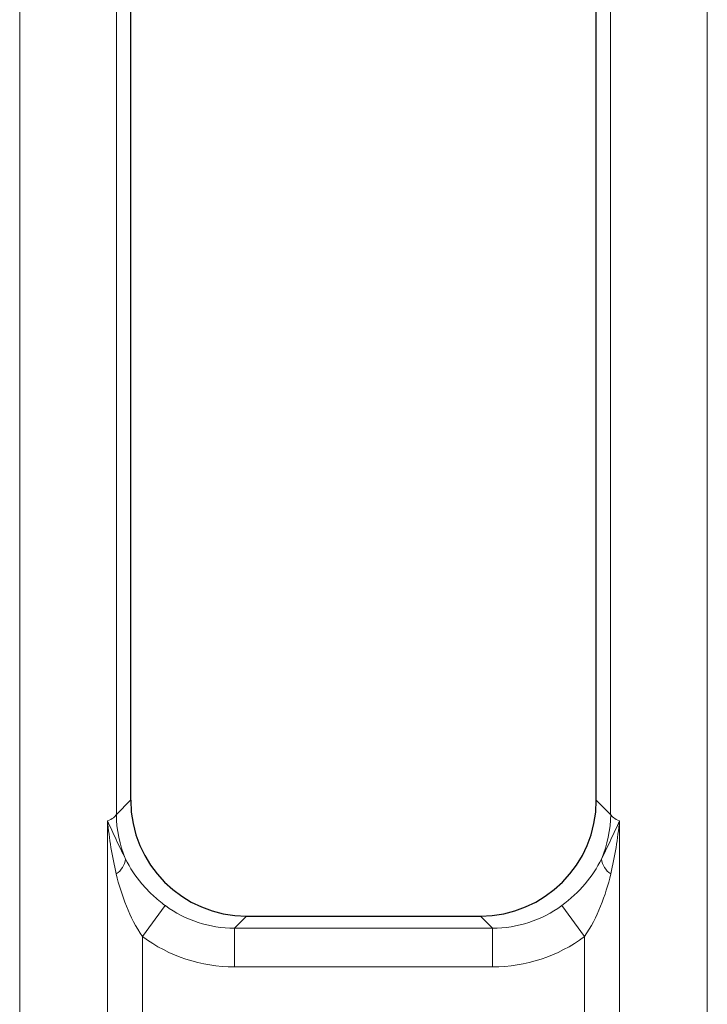
# Model space of a CAD drawing. Units: millimetres. Extents: x 97777 to 102864, y -404 to 1847.
# Drawn here: x 102505 to 102523, y 1309 to 1335 of the extents above; entities that cross this region are included whole.
import ezdxf

# ---------------------------------------------------------------- set-up
doc = ezdxf.new("R2010")
doc.units = ezdxf.units.MM
doc.header["$LTSCALE"] = 2.5
doc.layers.get('0').update_dxf_attribs({"color": 10})

msp = doc.modelspace()

# ---------------------------------------------------------------- linework, layer by layer
at = {"linetype": 'Continuous', "lineweight": 0}
for p, q in [((102522.585, 1239.542), (102522.585, 1358.942)), ((102504.866, 1352.167), (102504.866, 1239.542)), ((102520.094, 1337.095), (102520.094, 1314.081)), ((102507.356, 1314.081), (102507.356, 1336.79)), ((102507.356, 1314.081), (102507.725, 1314.45)), ((102519.725, 1314.45), (102520.094, 1314.081)), ((102507.125, 1290.895), (102507.125, 1313.917)), ((102520.326, 1313.917), (102520.326, 1290.895)), ((102508.028, 1310.931), (102508.618, 1311.73)), ((102519.423, 1310.931), (102518.833, 1311.73)), ((102510.714, 1311.462), (102510.4, 1311.148)), ((102517.051, 1311.148), (102516.737, 1311.462)), ((102510.4, 1310.152), (102510.4, 1311.148)), ((102510.4, 1311.148), (102517.051, 1311.148)), ((102517.051, 1310.152), (102517.051, 1311.148)), ((102508.028, 1310.931), (102508.028, 1293.881)), ((102519.423, 1293.881), (102519.423, 1310.931)), ((102517.051, 1310.152), (102510.4, 1310.152))]:
    msp.add_line(p, q, dxfattribs=at)
at = {"linetype": 'Continuous', "lineweight": 30}
for p, q in [((102519.725, 1314.45), (102519.725, 1335.932)), ((102507.725, 1335.677), (102507.725, 1314.45)), ((102510.714, 1311.462), (102516.737, 1311.462))]:
    msp.add_line(p, q, dxfattribs=at)
at = {"linetype": 'Continuous', "lineweight": 0}
for centre, radius, start, end in [((102510.358, 1314.105), 3.002, 180.4511, 202.9911), ((102517.093, 1314.105), 3.002, 337.0089, 359.5489), ((102507.058, 1313.003), 0.541, 303.0096, 352.4844), ((102520.392, 1313.003), 0.541, 187.5156, 236.9904)]:
    msp.add_arc(centre, radius, start, end, dxfattribs=at)
at = {"linetype": 'Continuous', "lineweight": 30}
for centre, major_axis, start_param, end_param in [((102510.737, 1314.473), (-2.137, -2.137), 5.501585, 7.064785), ((102516.714, 1314.473), (-2.137, 2.137), 2.359993, 3.923193)]:
    msp.add_ellipse(centre, major_axis=major_axis, ratio=0.992433, start_param=start_param, end_param=end_param, dxfattribs=at)
at = {"linetype": 'Continuous', "lineweight": 0}
for centre, major_axis, ratio, start_param, end_param in [((102504.866, 1314.123), (2.5, 0), 0.192475, 5.840274, 6.195919), ((102522.585, 1314.123), (2.5, 0), 0.192475, 3.228859, 3.584504), ((102510.431, 1314.167), (2.148, 2.148), 0.98747, 3.289369, 3.923193), ((102517.02, 1314.167), (2.148, -2.148), 0.98747, 5.501585, 6.135409), ((102510.431, 1314.167), (-2.85, -2.85), 0.992433, 0.147777, 0.7816), ((102517.02, 1314.167), (-2.85, 2.85), 0.992433, 2.359993, 2.993816)]:
    msp.add_ellipse(centre, major_axis=major_axis, ratio=ratio, start_param=start_param, end_param=end_param, dxfattribs=at)
for points, knots in [([(102507.595, 1312.932), (102507.506, 1313.102), (102507.428, 1313.269), (102507.276, 1313.596), (102507.201, 1313.757), (102507.125, 1313.917)], [0, 0, 0, 0, 0.5, 0.5, 1, 1, 1, 1]), ([(102519.856, 1312.932), (102519.945, 1313.102), (102520.023, 1313.269), (102520.175, 1313.596), (102520.25, 1313.757), (102520.326, 1313.917)], [0, 0, 0, 0, 0.5, 0.5, 1, 1, 1, 1]), ([(102507.595, 1312.932), (102507.706, 1312.705), (102507.844, 1312.495), (102508.099, 1312.193), (102508.193, 1312.093), (102508.395, 1311.904), (102508.503, 1311.815), (102508.618, 1311.73)], [0, 0, 0, 0, 0.5, 0.5, 0.75, 0.75, 1, 1, 1, 1]), ([(102518.833, 1311.73), (102519.063, 1311.9), (102519.263, 1312.088), (102519.607, 1312.494), (102519.745, 1312.705), (102519.856, 1312.932)], [0, 0, 0, 0, 0.5, 0.5, 1, 1, 1, 1]), ([(102508.028, 1310.931), (102507.86, 1311.179), (102507.726, 1311.446), (102507.506, 1311.988), (102507.42, 1312.265), (102507.353, 1312.549)], [0, 0, 0, 0, 0.5, 0.5, 1, 1, 1, 1]), ([(102520.098, 1312.549), (102520.031, 1312.265), (102519.945, 1311.988), (102519.724, 1311.443), (102519.59, 1311.18), (102519.423, 1310.931)], [0, 0, 0, 0, 0.5, 0.5, 1, 1, 1, 1])]:
    msp.add_open_spline(points, degree=3, knots=knots, dxfattribs=at)
for points in [[(102507.353, 1312.549), (102507.247, 1313), (102507.176, 1313.461), (102507.125, 1313.917)], [(102520.098, 1312.549), (102520.204, 1313), (102520.274, 1313.461), (102520.326, 1313.917)]]:
    msp.add_open_spline(points, degree=3, dxfattribs=at)

doc.saveas('drawing.dxf')
